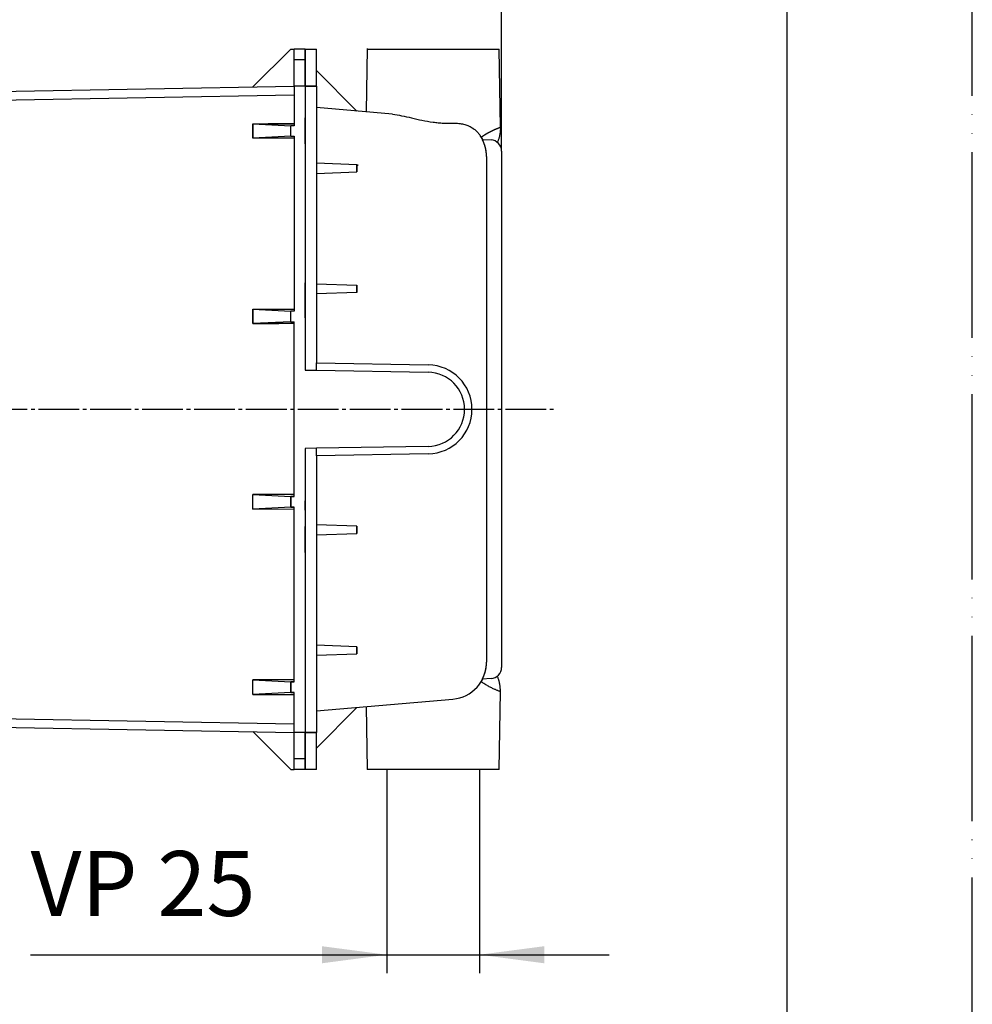
# Model space of a CAD drawing. Units: millimetres. Extents: x 0 to 1050, y 0 to 1485.
# Drawn here: x 793 to 1050, y 994 to 1259 of the extents above; entities that cross this region are included whole.
import ezdxf

# ---------------------------------------------------------------- set-up
doc = ezdxf.new("R2010")
doc.units = ezdxf.units.MM
for name, pattern in [('DASH_CENTER', [14, 11, -1, 1, -1]), ('DASHED', [15, 7, -8]), ('PHANTOM', [13, 10, -1, 0, -1, 0, -1])]:
    doc.linetypes.add(name, pattern=pattern)
for name, color, linetype in [('1', 7, 'Continuous'), ('____1', 7, 'Continuous'), ('________1________1', 7, 'Continuous')]:
    doc.layers.add(name, color=color, linetype=linetype)
doc.styles.add('CONVERTER_12', font='txt.shx', dxfattribs={"width": 0.9})
doc.dimstyles.new('ME10_DIM_17', dxfattribs={"dimtxt": 17.5, "dimasz": 17.5, "dimexe": 5, "dimexo": 0, "dimgap": 5, "dimtad": 1, "dimdsep": 46, "dimtxsty": 'CONVERTER_12', "dimsah": 1, "dimcen": 0.09, "dimclrd": 2, "dimclre": 2, "dimclrt": 7, "dimadec": 0, "dimazin": 0, "dimtfac": 1, "dimtdec": 4, "dimtix": 1, "dimtmove": 0, "dimatfit": 3, "dimfxl": 1, "dimtolj": 1, "dimtzin": 0, "dimarcsym": 0})
doc.dimstyles.new('ME10_DIM_18', dxfattribs={"dimtxt": 17.5, "dimasz": 17.5, "dimexe": 5, "dimexo": 0, "dimgap": 5, "dimtad": 1, "dimdsep": 46, "dimtxsty": 'CONVERTER_12', "dimsah": 1, "dimcen": 0.09, "dimclrd": 2, "dimclre": 2, "dimclrt": 7, "dimadec": 0, "dimazin": 0, "dimtfac": 1, "dimtdec": 4, "dimtix": 1, "dimtmove": 0, "dimatfit": 3, "dimfxl": 1, "dimtolj": 1, "dimtzin": 0, "dimarcsym": 0})

# ---------------------------------------------------------------- blocks, each defined once
blk = doc.blocks.new('開示A4')
at = {"layer": '1', "color": 4, "linetype": 'PHANTOM'}
blk.add_line((210, 0), (210, 297), dxfattribs=at)
at = {"layer": '1', "color": 7, "linetype": 'Continuous'}
blk.add_line((200, 148.5), (200, 287), dxfattribs=at)
blk = doc.blocks.new('散水栓ボックス', base_point=(239.55, 714.88))
at = {"layer": '1', "color": 2, "linetype": 'DASH_CENTER'}
blk.add_line((713.98, 1154.34), (937.98, 1154.34), dxfattribs=at)
at = {"layer": '____1', "color": 7, "linetype": 'Continuous'}
blk.add_arc((902.98, 1154.28), 10, 271, 89, dxfattribs=at)
at = {"layer": '________1________1', "color": 7, "linetype": 'Continuous'}
for p, q in [((866.06, 1251.46), (855.82, 1241.22)), ((866.06, 1251.46), (866.98, 1251.46)), ((866.98, 1248.53), (866.98, 1251.46)), ((869.98, 1251.46), (866.98, 1251.46)), ((869.98, 1251.46), (872.98, 1251.46)), ((869.98, 1248.53), (869.98, 1251.46)), ((869.98, 1251.46), (869.98, 1248.53)), ((872.98, 1248.53), (872.98, 1251.46)), ((886.68, 1251.58), (886.38, 1234.6)), ((886.68, 1251.46), (904.48, 1251.46)), ((904.48, 1251.46), (922.28, 1251.46)), ((922.64, 1230.38), (922.28, 1251.46)), ((869.98, 1248.53), (866.98, 1248.53)), ((866.98, 1241.46), (866.98, 1248.53)), ((869.98, 1241.46), (869.98, 1248.53)), ((869.98, 1248.53), (869.98, 1241.46)), ((872.98, 1241.46), (872.98, 1248.53)), ((872.98, 1245.66), (883.93, 1234.7)), ((730.96, 1239.04), (866.98, 1241.41)), ((866.98, 1241.46), (866.98, 1230.76)), ((869.98, 1241.46), (866.98, 1241.46)), ((869.98, 1241.46), (869.98, 1164.86)), ((869.98, 1241.46), (872.98, 1241.46)), ((872.98, 1241.46), (872.98, 1166.81)), ((730.95, 1236.69), (866.98, 1239.07)), ((893.54, 1233.86), (872.98, 1235.66)), ((855.82, 1231.29), (855.82, 1227.39)), ((855.82, 1231.29), (866.98, 1231.28)), ((855.82, 1231.29), (866.06, 1230.76)), ((866.98, 1230.76), (866.06, 1230.76)), ((866.06, 1227.92), (866.06, 1230.76)), ((866.06, 1227.92), (855.82, 1227.39)), ((866.98, 1227.4), (855.82, 1227.39)), ((866.06, 1227.92), (866.98, 1227.92)), ((866.98, 1227.92), (866.98, 1204.34)), ((917.77, 1227.05), (920.13, 1226.93)), ((918.9, 1222.47), (918.9, 1086.09)), ((922.98, 1223.93), (922.98, 1084.63)), ((883.93, 1220.25), (872.98, 1220.63)), ((883.93, 1218.31), (883.93, 1220.25)), ((872.98, 1217.93), (883.93, 1218.31)), ((866.98, 1204.34), (866.98, 1180.76)), ((872.98, 1188.13), (883.93, 1187.75)), ((883.93, 1187.75), (883.93, 1185.81)), ((883.93, 1185.81), (872.98, 1185.43)), ((855.82, 1181.29), (855.82, 1177.39)), ((855.82, 1181.29), (866.98, 1181.28)), ((855.82, 1181.29), (866.06, 1180.76)), ((866.98, 1180.76), (866.06, 1180.76)), ((866.06, 1177.92), (866.06, 1180.76)), ((866.06, 1177.92), (855.82, 1177.39)), ((866.98, 1177.4), (855.82, 1177.39)), ((866.06, 1177.92), (866.98, 1177.92)), ((866.98, 1154.34), (866.98, 1177.92)), ((872.98, 1166.81), (903.18, 1166.28)), ((872.98, 1164.81), (872.98, 1166.81)), ((903.14, 1166.28), (903.14, 1166.28)), ((869.98, 1164.86), (872.98, 1164.81)), ((872.98, 1164.81), (903.15, 1164.28)), ((866.98, 1130.76), (866.98, 1154.34)), ((872.98, 1143.76), (869.98, 1143.7)), ((869.98, 1143.7), (869.98, 1067.1)), ((903.15, 1144.28), (872.98, 1143.76)), ((872.98, 1141.76), (872.98, 1143.76)), ((903.18, 1142.28), (872.98, 1141.76)), ((872.98, 1141.76), (872.98, 1067.1)), ((855.82, 1131.29), (866.06, 1130.76)), ((855.82, 1127.39), (855.82, 1131.29)), ((866.98, 1131.28), (855.82, 1131.29)), ((866.06, 1130.76), (866.98, 1130.76)), ((866.06, 1130.76), (866.06, 1127.92)), ((866.06, 1127.92), (855.82, 1127.39)), ((855.82, 1127.39), (866.98, 1127.4)), ((866.98, 1127.92), (866.06, 1127.92)), ((866.98, 1104.34), (866.98, 1127.92)), ((883.93, 1122.75), (872.98, 1123.13)), ((872.98, 1120.43), (883.93, 1120.81)), ((883.93, 1120.81), (883.93, 1122.75)), ((866.98, 1080.76), (866.98, 1104.34)), ((883.93, 1090.25), (872.98, 1090.63)), ((883.93, 1088.31), (883.93, 1090.25)), ((872.98, 1087.93), (883.93, 1088.31)), ((855.82, 1077.39), (855.82, 1081.29)), ((866.98, 1081.28), (855.82, 1081.29)), ((855.82, 1081.29), (866.06, 1080.76)), ((920.13, 1081.63), (917.77, 1081.51)), ((866.06, 1080.76), (866.98, 1080.76)), ((866.06, 1080.76), (866.06, 1077.92)), ((866.06, 1077.92), (855.82, 1077.39)), ((855.82, 1077.39), (866.98, 1077.4)), ((866.98, 1077.92), (866.06, 1077.92)), ((866.98, 1067.1), (866.98, 1077.92)), ((872.98, 1072.91), (909.85, 1076.13)), ((922.28, 1057.1), (922.64, 1078.18)), ((883.93, 1073.87), (872.98, 1062.91)), ((886.38, 1074.08), (886.68, 1057.1)), ((730.95, 1071.87), (866.98, 1069.49)), ((730.96, 1069.53), (866.98, 1067.15)), ((855.82, 1067.35), (866.06, 1057.1)), ((869.98, 1067.1), (866.98, 1067.1)), ((866.98, 1060.03), (866.98, 1067.1)), ((869.98, 1067.1), (869.98, 1060.03)), ((869.98, 1060.03), (869.98, 1067.1)), ((872.98, 1067.1), (869.98, 1067.1)), ((872.98, 1060.03), (872.98, 1067.1)), ((869.98, 1060.03), (866.98, 1060.03)), ((866.98, 1057.1), (866.98, 1060.03)), ((869.98, 1060.03), (869.98, 1057.1)), ((869.98, 1057.1), (869.98, 1060.03)), ((872.98, 1057.1), (872.98, 1060.03)), ((866.06, 1057.1), (866.98, 1057.1)), ((869.98, 1057.1), (866.98, 1057.1)), ((872.98, 1057.1), (869.98, 1057.1)), ((891.98, 1057.1), (886.68, 1057.1)), ((904.48, 1057.1), (891.98, 1057.1)), ((916.98, 1057.1), (904.48, 1057.1)), ((922.28, 1057.1), (916.98, 1057.1))]:
    blk.add_line(p, q, dxfattribs=at)
at = {"layer": '________1________1', "color": 7, "linetype": 'DASHED'}
for p, q in [((869.98, 1248.53), (866.98, 1248.53)), ((869.98, 1241.46), (866.98, 1241.46)), ((872.98, 1241.46), (869.98, 1241.46)), ((869.98, 1230.87), (869.98, 1232.91)), ((869.98, 1230.87), (869.98, 1232.91)), ((866.98, 1231.28), (855.82, 1231.29)), ((855.82, 1227.39), (855.82, 1231.29)), ((866.98, 1230.76), (866.06, 1230.76)), ((866.06, 1227.92), (866.06, 1230.76)), ((869.98, 1225.93), (869.98, 1230.87)), ((869.98, 1225.93), (869.98, 1230.87)), ((866.06, 1227.92), (866.98, 1227.92)), ((869.98, 1225.93), (869.98, 1164.86)), ((918.9, 1222.47), (918.9, 1086.09)), ((883.93, 1220.25), (883.93, 1218.31)), ((884.26, 1220.12), (883.98, 1220.12)), ((883.98, 1220.12), (884.26, 1220.12)), ((884.26, 1220.12), (883.98, 1220.12)), ((883.98, 1220.12), (884.26, 1220.12)), ((884.26, 1220.12), (883.98, 1220.12)), ((884.26, 1220.12), (883.98, 1220.12)), ((884.26, 1220.12), (883.98, 1220.12)), ((883.98, 1220.12), (884.26, 1220.12)), ((883.98, 1220.12), (884.26, 1220.12)), ((883.98, 1220.12), (884.26, 1220.12)), ((869.98, 1181.44), (869.98, 1192.86)), ((883.93, 1185.81), (883.93, 1187.75)), ((855.82, 1177.39), (855.82, 1181.29)), ((866.98, 1180.76), (866.06, 1180.76)), ((866.06, 1177.92), (866.06, 1180.76)), ((869.98, 1178.98), (869.98, 1181.44)), ((855.82, 1177.39), (866.98, 1177.4)), ((866.06, 1177.92), (866.98, 1177.92)), ((869.98, 1143.7), (869.98, 1082.63)), ((855.82, 1127.39), (855.82, 1131.29)), ((866.98, 1130.76), (866.06, 1130.76)), ((866.06, 1127.92), (866.06, 1130.76)), ((869.98, 1127.12), (869.98, 1129.59)), ((866.06, 1127.92), (866.98, 1127.92)), ((869.98, 1115.7), (869.98, 1127.12)), ((883.93, 1122.75), (883.93, 1120.81)), ((883.93, 1090.25), (883.93, 1088.31)), ((855.82, 1077.39), (855.82, 1081.29)), ((869.98, 1082.63), (869.98, 1077.7)), ((869.98, 1082.63), (869.98, 1077.7)), ((866.98, 1080.76), (866.06, 1080.76)), ((866.06, 1077.92), (866.06, 1080.76)), ((866.06, 1077.92), (866.98, 1077.92)), ((869.98, 1077.7), (869.98, 1075.66)), ((869.98, 1077.7), (869.98, 1075.66)), ((869.98, 1067.1), (866.98, 1067.1)), ((869.98, 1067.1), (872.98, 1067.1)), ((869.98, 1060.03), (866.98, 1060.03))]:
    blk.add_line(p, q, dxfattribs=at)
at = {"layer": '________1________1', "color": 7, "linetype": 'Continuous'}
for centre, radius, start, end in [((908.98, 1222.47), 10, 27.2686, 34.4789), ((919.98, 1223.93), 3, 43.5, 87), ((919.98, 1223.93), 3, 0, 43.5), ((902.98, 1154.28), 12, 0, 89), ((902.98, 1154.28), 12, 271, 0), ((919.98, 1084.63), 3, 316.5, 0), ((908.98, 1086.09), 10, 317.5, 332.7314), ((919.98, 1084.63), 3, 273, 316.5), ((908.98, 1086.09), 10, 275, 317.5)]:
    blk.add_arc(centre, radius, start, end, dxfattribs=at)
at = {"layer": '________1________1', "color": 7, "linetype": 'DASHED'}
blk.add_arc((902.98, 1154.28), 12, 89.0025, 89.2105, dxfattribs=at)
at = {"layer": '________1________1', "color": 7, "linetype": 'Continuous'}
for points, knots in [([(893.54, 1233.86), (894.36, 1233.74), (896.09, 1233.51), (898.72, 1232.87), (901.54, 1232.21), (903.48, 1231.9), (904.48, 1231.74)], [0, 0, 0, 0, 2.48178, 5.250067, 8.111556, 11.144053, 11.144053, 11.144053, 11.144053]), ([(904.48, 1231.74), (904.95, 1231.68), (905.89, 1231.57), (907.3, 1231.47), (908.72, 1231.43), (909.66, 1231.44), (910.13, 1231.45)], [0, 0, 0, 0, 1.420046, 2.840167, 4.254033, 5.670418, 5.670418, 5.670418, 5.670418]), ([(910.13, 1231.45), (910.57, 1231.45), (911.44, 1231.44), (912.7, 1231.21), (913.91, 1230.83), (914.68, 1230.44), (915.07, 1230.2), (915.39, 1229.99), (915.93, 1229.59), (916.64, 1228.91), (917.03, 1228.39), (917.22, 1228.13)], [0, 0, 0, 0, 1.301166, 2.601325, 3.847324, 5.092658, 5.167401, 5.242145, 6.218468, 7.18833, 8.165495, 8.165495, 8.165495, 8.165495]), ([(917.5, 1227.7), (917.5, 1227.7), (917.51, 1227.71), (917.53, 1227.72), (917.54, 1227.73), (917.56, 1227.74), (917.57, 1227.75), (917.59, 1227.76), (917.6, 1227.77), (917.62, 1227.78), (917.63, 1227.8), (917.64, 1227.81), (917.66, 1227.82), (917.68, 1227.83), (917.69, 1227.84), (917.71, 1227.85), (917.72, 1227.86), (917.74, 1227.87), (917.75, 1227.88), (917.77, 1227.9), (917.78, 1227.91), (917.8, 1227.92), (917.81, 1227.93), (917.83, 1227.94), (917.85, 1227.95), (917.86, 1227.96), (917.88, 1227.98), (917.89, 1227.99), (917.91, 1228), (917.93, 1228.01), (917.94, 1228.02), (917.96, 1228.03), (917.98, 1228.04), (917.99, 1228.06), (918.01, 1228.07), (918.03, 1228.08), (918.04, 1228.09), (918.06, 1228.1), (918.08, 1228.11), (918.1, 1228.13), (918.11, 1228.14), (918.13, 1228.15), (918.15, 1228.16), (918.16, 1228.17), (918.18, 1228.18), (918.2, 1228.2), (918.22, 1228.21), (918.24, 1228.22), (918.25, 1228.23), (918.27, 1228.24), (918.29, 1228.26), (918.31, 1228.27), (918.33, 1228.28), (918.34, 1228.29), (918.36, 1228.3), (918.38, 1228.32), (918.4, 1228.33), (918.42, 1228.34), (918.44, 1228.35), (918.46, 1228.36), (918.48, 1228.38), (918.49, 1228.39), (918.51, 1228.4), (918.53, 1228.41), (918.55, 1228.42), (918.57, 1228.44), (918.59, 1228.45), (918.61, 1228.46), (918.63, 1228.47), (918.65, 1228.49), (918.67, 1228.5), (918.69, 1228.51), (918.71, 1228.52), (918.73, 1228.53), (918.75, 1228.55), (918.77, 1228.56), (918.79, 1228.57), (918.81, 1228.58), (918.83, 1228.6), (918.85, 1228.61), (918.87, 1228.62), (918.89, 1228.63), (918.91, 1228.65), (918.94, 1228.66), (918.96, 1228.67), (918.98, 1228.68), (919, 1228.7), (919.02, 1228.71), (919.04, 1228.72), (919.06, 1228.73), (919.09, 1228.75), (919.11, 1228.76), (919.13, 1228.77), (919.15, 1228.78), (919.17, 1228.8), (919.2, 1228.81), (919.22, 1228.82), (919.24, 1228.83), (919.26, 1228.85), (919.28, 1228.86), (919.31, 1228.87), (919.33, 1228.88), (919.35, 1228.9), (919.38, 1228.91), (919.4, 1228.92), (919.42, 1228.94), (919.44, 1228.95), (919.47, 1228.96), (919.49, 1228.97), (919.51, 1228.99), (919.54, 1229), (919.56, 1229.01), (919.59, 1229.02), (919.61, 1229.04), (919.63, 1229.05), (919.66, 1229.06), (919.68, 1229.08), (919.71, 1229.09), (919.73, 1229.1), (919.76, 1229.11), (919.78, 1229.13), (919.8, 1229.14), (919.83, 1229.15), (919.85, 1229.17), (919.88, 1229.18), (919.9, 1229.19), (919.93, 1229.2), (919.95, 1229.22), (919.98, 1229.23), (920.01, 1229.24), (920.03, 1229.26), (920.06, 1229.27), (920.08, 1229.28), (920.11, 1229.3), (920.13, 1229.31), (920.16, 1229.32), (920.19, 1229.33), (920.21, 1229.35), (920.24, 1229.36), (920.27, 1229.37), (920.29, 1229.39), (920.32, 1229.4), (920.35, 1229.41), (920.37, 1229.43), (920.4, 1229.44), (920.43, 1229.45), (920.45, 1229.46), (920.48, 1229.48), (920.51, 1229.49), (920.54, 1229.5), (920.56, 1229.52), (920.59, 1229.53), (920.62, 1229.54), (920.65, 1229.56), (920.68, 1229.57), (920.7, 1229.58), (920.73, 1229.59), (920.76, 1229.61), (920.78, 1229.62), (920.8, 1229.63), (920.82, 1229.64), (920.84, 1229.64), (920.85, 1229.65), (920.87, 1229.66), (920.88, 1229.66), (920.9, 1229.67), (920.92, 1229.68), (920.93, 1229.69), (920.95, 1229.69), (920.96, 1229.7), (920.98, 1229.71), (920.99, 1229.71), (921.01, 1229.72), (921.03, 1229.73), (921.04, 1229.74), (921.06, 1229.74), (921.07, 1229.75), (921.09, 1229.76), (921.1, 1229.76), (921.12, 1229.77), (921.13, 1229.78), (921.15, 1229.78), (921.16, 1229.79), (921.18, 1229.8), (921.19, 1229.8), (921.21, 1229.81), (921.22, 1229.81), (921.24, 1229.82), (921.25, 1229.83), (921.27, 1229.83), (921.28, 1229.84), (921.3, 1229.85), (921.31, 1229.85), (921.33, 1229.86), (921.34, 1229.87), (921.35, 1229.87), (921.37, 1229.88), (921.38, 1229.88), (921.4, 1229.89), (921.41, 1229.9), (921.43, 1229.9), (921.44, 1229.91), (921.45, 1229.91), (921.47, 1229.92), (921.48, 1229.93), (921.49, 1229.93), (921.51, 1229.94), (921.52, 1229.94), (921.54, 1229.95), (921.55, 1229.95), (921.56, 1229.96), (921.58, 1229.97), (921.59, 1229.97), (921.6, 1229.98), (921.62, 1229.98), (921.63, 1229.99), (921.64, 1229.99), (921.66, 1230), (921.67, 1230), (921.68, 1230.01), (921.69, 1230.01), (921.71, 1230.02), (921.72, 1230.02), (921.73, 1230.03), (921.74, 1230.03), (921.76, 1230.04), (921.77, 1230.04), (921.78, 1230.05), (921.79, 1230.05), (921.81, 1230.06), (921.82, 1230.06), (921.83, 1230.07), (921.84, 1230.07), (921.86, 1230.08), (921.87, 1230.08), (921.88, 1230.09), (921.89, 1230.09), (921.9, 1230.1), (921.91, 1230.1), (921.93, 1230.11), (921.94, 1230.11), (921.95, 1230.12), (921.96, 1230.12), (921.97, 1230.13), (921.98, 1230.13), (921.99, 1230.13), (922, 1230.14), (922.01, 1230.14), (922.03, 1230.15), (922.04, 1230.15), (922.05, 1230.16), (922.06, 1230.16), (922.07, 1230.16), (922.08, 1230.17), (922.09, 1230.17), (922.1, 1230.18), (922.11, 1230.18), (922.12, 1230.18), (922.13, 1230.19), (922.14, 1230.19), (922.15, 1230.19), (922.16, 1230.2), (922.17, 1230.2), (922.18, 1230.21), (922.19, 1230.21), (922.2, 1230.21), (922.21, 1230.22), (922.22, 1230.22), (922.23, 1230.22), (922.24, 1230.23), (922.24, 1230.23), (922.25, 1230.23), (922.26, 1230.24), (922.27, 1230.24), (922.28, 1230.24), (922.29, 1230.25), (922.3, 1230.25), (922.31, 1230.25), (922.31, 1230.26), (922.32, 1230.26), (922.33, 1230.26), (922.34, 1230.27), (922.35, 1230.27), (922.35, 1230.27), (922.36, 1230.28), (922.37, 1230.28), (922.38, 1230.28), (922.39, 1230.28), (922.39, 1230.29), (922.4, 1230.29), (922.41, 1230.29), (922.41, 1230.3), (922.42, 1230.3), (922.43, 1230.3), (922.44, 1230.3), (922.44, 1230.31), (922.45, 1230.31), (922.46, 1230.31), (922.46, 1230.31), (922.47, 1230.32), (922.47, 1230.32), (922.48, 1230.32), (922.49, 1230.32), (922.49, 1230.32), (922.5, 1230.33), (922.5, 1230.33), (922.51, 1230.33), (922.52, 1230.33), (922.52, 1230.33), (922.53, 1230.34), (922.53, 1230.34), (922.54, 1230.34), (922.54, 1230.34), (922.55, 1230.34), (922.55, 1230.35), (922.56, 1230.35), (922.56, 1230.35), (922.57, 1230.35), (922.57, 1230.35), (922.58, 1230.35), (922.58, 1230.36), (922.58, 1230.36), (922.59, 1230.36), (922.59, 1230.36), (922.6, 1230.36), (922.6, 1230.36), (922.6, 1230.36), (922.61, 1230.37), (922.61, 1230.37), (922.61, 1230.37), (922.62, 1230.37), (922.62, 1230.37), (922.62, 1230.37), (922.63, 1230.37), (922.63, 1230.37), (922.63, 1230.37), (922.64, 1230.38), (922.64, 1230.38), (922.64, 1230.38), (922.64, 1230.38), (922.64, 1230.38), (922.64, 1230.38), (922.64, 1230.38), (922.64, 1230.38), (922.64, 1230.38), (922.64, 1230.38)], [0, 0, 0, 0, 0.017872, 0.035821, 0.053846, 0.071947, 0.090124, 0.108379, 0.12671, 0.145118, 0.163603, 0.182165, 0.200804, 0.21952, 0.238314, 0.257185, 0.276134, 0.29516, 0.314265, 0.333447, 0.352707, 0.372046, 0.391462, 0.410958, 0.430531, 0.450184, 0.469915, 0.489724, 0.509613, 0.529581, 0.549628, 0.569755, 0.589961, 0.610246, 0.630612, 0.651057, 0.671581, 0.692186, 0.712872, 0.733637, 0.754483, 0.775409, 0.796416, 0.817504, 0.838673, 0.859923, 0.881254, 0.902666, 0.92416, 0.945735, 0.967392, 0.989131, 1.010952, 1.032855, 1.05484, 1.076908, 1.099058, 1.12129, 1.143605, 1.166004, 1.188485, 1.211049, 1.233697, 1.256428, 1.279242, 1.302141, 1.325123, 1.348189, 1.371339, 1.394573, 1.417892, 1.441295, 1.464783, 1.488356, 1.512014, 1.535757, 1.559585, 1.583498, 1.607497, 1.631582, 1.655753, 1.680009, 1.704352, 1.72878, 1.753295, 1.777897, 1.802585, 1.827361, 1.852223, 1.877172, 1.902209, 1.927333, 1.952544, 1.977844, 2.003231, 2.028706, 2.05427, 2.079922, 2.105662, 2.131491, 2.157408, 2.183415, 2.209511, 2.235696, 2.26197, 2.288334, 2.314788, 2.341332, 2.367966, 2.394689, 2.421504, 2.448409, 2.475404, 2.50249, 2.529668, 2.556936, 2.584296, 2.611747, 2.63929, 2.666925, 2.694652, 2.72247, 2.750382, 2.778385, 2.806481, 2.83467, 2.862952, 2.891328, 2.919796, 2.948358, 2.977013, 3.005763, 3.034606, 3.063543, 3.092575, 3.121701, 3.150922, 3.180237, 3.209648, 3.239153, 3.268754, 3.298451, 3.328243, 3.358131, 3.388115, 3.418195, 3.448371, 3.478644, 3.509014, 3.53948, 3.570044, 3.600705, 3.631463, 3.662319, 3.693272, 3.724324, 3.755473, 3.786721, 3.818068, 3.835803, 3.853487, 3.871118, 3.888696, 3.906221, 3.923692, 3.94111, 3.958473, 3.975781, 3.993035, 4.010233, 4.027375, 4.044461, 4.061491, 4.078464, 4.095379, 4.112237, 4.129037, 4.145779, 4.162462, 4.179086, 4.195651, 4.212156, 4.2286, 4.244985, 4.261308, 4.27757, 4.293771, 4.309909, 4.325986, 4.341999, 4.357949, 4.373836, 4.38966, 4.405419, 4.421113, 4.436743, 4.452307, 4.467806, 4.483238, 4.498605, 4.513904, 4.529136, 4.544301, 4.559398, 4.574427, 4.589387, 4.604278, 4.6191, 4.633852, 4.648534, 4.663146, 4.677687, 4.692156, 4.706554, 4.72088, 4.735134, 4.749315, 4.763423, 4.777458, 4.791418, 4.805305, 4.819117, 4.832854, 4.846516, 4.860102, 4.873612, 4.887046, 4.900403, 4.913683, 4.926885, 4.94001, 4.953056, 4.966023, 4.978912, 4.991721, 5.00445, 5.017099, 5.029668, 5.042155, 5.054562, 5.066887, 5.079129, 5.09129, 5.103367, 5.115362, 5.127273, 5.1391, 5.150843, 5.162501, 5.174074, 5.185562, 5.196964, 5.208279, 5.219509, 5.230651, 5.241706, 5.252673, 5.263553, 5.274344, 5.285046, 5.295659, 5.306183, 5.316616, 5.326959, 5.337212, 5.347373, 5.357444, 5.367422, 5.377308, 5.387102, 5.396802, 5.40641, 5.415923, 5.425343, 5.434668, 5.443898, 5.453033, 5.462073, 5.471016, 5.479863, 5.488614, 5.497267, 5.505823, 5.514281, 5.52264, 5.530901, 5.539063, 5.547126, 5.555089, 5.562952, 5.570714, 5.578376, 5.585936, 5.593394, 5.600751, 5.608005, 5.615156, 5.622204, 5.629148, 5.635989, 5.642725, 5.649356, 5.655883, 5.662304, 5.668619, 5.674827, 5.68093, 5.686925, 5.692813, 5.698593, 5.704265, 5.709828, 5.715283, 5.720628, 5.725864, 5.73099, 5.736005, 5.740909, 5.745702, 5.750384, 5.754954, 5.759411, 5.763756, 5.767987, 5.772106, 5.775655, 5.779222, 5.782798, 5.786371, 5.789933, 5.793473, 5.796982, 5.800449, 5.803865, 5.80722, 5.810504, 5.813707, 5.81682, 5.819832, 5.820686, 5.821525, 5.822318, 5.823035, 5.823132, 5.823193, 5.823193, 5.823193, 5.823193]), ([(922.64, 1230.38), (922.64, 1230.25), (922.64, 1229.99), (922.63, 1229.61), (922.6, 1229.24), (922.56, 1228.88), (922.51, 1228.53), (922.44, 1228.2), (922.37, 1227.88), (922.29, 1227.55), (922.19, 1227.23), (922.09, 1226.91), (921.97, 1226.59), (921.89, 1226.39), (921.84, 1226.28)], [0, 0, 0, 0, 0.385976, 0.771884, 1.14335, 1.5149, 1.85183, 2.188711, 2.524906, 2.861154, 3.197163, 3.533079, 3.869177, 4.205335, 4.205335, 4.205335, 4.205335]), ([(918.9, 1222.47), (918.9, 1222.57), (918.9, 1222.77), (918.89, 1223.06), (918.86, 1223.36), (918.83, 1223.66), (918.79, 1223.95), (918.74, 1224.25), (918.68, 1224.54), (918.62, 1224.83), (918.54, 1225.12), (918.46, 1225.4), (918.36, 1225.69), (918.26, 1225.97), (918.15, 1226.24), (918.03, 1226.52), (917.91, 1226.79), (917.82, 1226.97), (917.77, 1227.05)], [0, 0, 0, 0, 0.298159, 0.596347, 0.894521, 1.192688, 1.490851, 1.789017, 2.087173, 2.385328, 2.683472, 2.981617, 3.279748, 3.577877, 3.875987, 4.174105, 4.472214, 4.770295, 4.770295, 4.770295, 4.770295]), ([(917.77, 1081.51), (917.82, 1081.6), (917.91, 1081.77), (918.03, 1082.04), (918.15, 1082.32), (918.26, 1082.59), (918.36, 1082.87), (918.46, 1083.16), (918.54, 1083.44), (918.62, 1083.73), (918.68, 1084.02), (918.74, 1084.32), (918.79, 1084.61), (918.83, 1084.9), (918.86, 1085.2), (918.89, 1085.5), (918.9, 1085.8), (918.9, 1086), (918.9, 1086.09)], [0, 0, 0, 0, 0.298081, 0.59619, 0.894308, 1.192418, 1.490547, 1.788678, 2.086823, 2.384967, 2.683122, 2.981278, 3.279444, 3.577607, 3.875774, 4.173948, 4.472136, 4.770295, 4.770295, 4.770295, 4.770295]), ([(922.64, 1078.18), (922.64, 1078.31), (922.64, 1078.57), (922.63, 1078.95), (922.6, 1079.32), (922.56, 1079.68), (922.51, 1080.03), (922.44, 1080.36), (922.37, 1080.69), (922.29, 1081.01), (922.19, 1081.33), (922.09, 1081.65), (921.97, 1081.97), (921.89, 1082.18), (921.84, 1082.28)], [0, 0, 0, 0, 0.385955, 0.771843, 1.143292, 1.514827, 1.851742, 2.188607, 2.524781, 2.861007, 3.197, 3.532899, 3.868979, 4.205118, 4.205118, 4.205118, 4.205118]), ([(917.5, 1080.86), (917.65, 1080.75), (917.95, 1080.53), (918.4, 1080.23), (918.87, 1079.94), (919.33, 1079.68), (919.78, 1079.43), (920.21, 1079.21), (920.63, 1079.01), (921.01, 1078.84), (921.37, 1078.68), (921.68, 1078.55), (921.97, 1078.44), (922.19, 1078.35), (922.38, 1078.28), (922.5, 1078.23), (922.59, 1078.2), (922.63, 1078.19), (922.64, 1078.18)], [0, 0, 0, 0, 0.555029, 1.110182, 1.651147, 2.192074, 2.697027, 3.201977, 3.647262, 4.092547, 4.459239, 4.825922, 5.099745, 5.373568, 5.541519, 5.709471, 5.766174, 5.822876, 5.822876, 5.822876, 5.822876])]:
    blk.add_open_spline(points, degree=3, knots=knots, dxfattribs=at)
at = {"layer": '________1________1', "color": 7, "linetype": 'DASHED'}
for points, knots in [([(918.9, 1222.47), (918.9, 1222.57), (918.9, 1222.77), (918.89, 1223.06), (918.86, 1223.36), (918.83, 1223.66), (918.79, 1223.95), (918.74, 1224.25), (918.68, 1224.54), (918.62, 1224.83), (918.54, 1225.12), (918.46, 1225.4), (918.36, 1225.69), (918.26, 1225.97), (918.15, 1226.24), (918.03, 1226.52), (917.91, 1226.79), (917.82, 1226.97), (917.77, 1227.05)], [0, 0, 0, 0, 0.298159, 0.596347, 0.894521, 1.192688, 1.490851, 1.789017, 2.087173, 2.385328, 2.683472, 2.981617, 3.279748, 3.577877, 3.875987, 4.174105, 4.472214, 4.770295, 4.770295, 4.770295, 4.770295]), ([(917.77, 1081.51), (917.82, 1081.6), (917.91, 1081.77), (918.03, 1082.04), (918.15, 1082.32), (918.26, 1082.59), (918.36, 1082.87), (918.46, 1083.16), (918.54, 1083.44), (918.62, 1083.73), (918.68, 1084.02), (918.74, 1084.32), (918.79, 1084.61), (918.83, 1084.9), (918.86, 1085.2), (918.89, 1085.5), (918.9, 1085.8), (918.9, 1086), (918.9, 1086.09)], [0, 0, 0, 0, 0.298081, 0.59619, 0.894308, 1.192418, 1.490547, 1.788678, 2.086823, 2.384967, 2.683122, 2.981278, 3.279444, 3.577607, 3.875774, 4.173948, 4.472136, 4.770295, 4.770295, 4.770295, 4.770295])]:
    blk.add_open_spline(points, degree=3, knots=knots, dxfattribs=at)
blk = doc.blocks.new('*D21')
at = {"layer": '1', "color": 2, "linetype": 'Continuous'}
for p, q in [((754.98, 1239.46), (754.98, 1306.52)), ((922.98, 1223.93), (922.98, 1306.52)), ((754.98, 1301.52), (922.98, 1301.52))]:
    blk.add_line(p, q, dxfattribs=at)
at = {"layer": '1', "color": 2}
for points in [[(772.48, 1303.83), (772.48, 1299.22), (754.98, 1301.52)], [(905.48, 1299.22), (905.48, 1303.83), (922.98, 1301.52)]]:
    blk.add_solid(points, dxfattribs=at)
at = {"layer": '1', "color": 7, "insert": (819.54, 1306.52), "char_height": 17.5, "attachment_point": 7, "rotation": 0.0001, "line_spacing_factor": 0.60024, "style": 'CONVERTER_12'}
blk.add_mtext('168', dxfattribs=at)
blk = doc.blocks.new('*D22')
at = {"layer": '1', "color": 2, "linetype": 'Continuous'}
for p, q in [((891.98, 1057.1), (891.98, 1002.16)), ((916.98, 1057.1), (916.98, 1002.16)), ((795.87, 1007.16), (891.98, 1007.16)), ((891.98, 1007.16), (916.98, 1007.16)), ((916.98, 1007.16), (951.98, 1007.16))]:
    blk.add_line(p, q, dxfattribs=at)
at = {"layer": '1', "color": 2}
for points in [[(874.48, 1004.85), (874.48, 1009.46), (891.98, 1007.16)], [(934.48, 1009.46), (934.48, 1004.85), (916.98, 1007.16)]]:
    blk.add_solid(points, dxfattribs=at)
at = {"layer": '1', "color": 7, "insert": (795.87, 1012.16), "char_height": 17.5, "attachment_point": 7, "rotation": 0.0001, "line_spacing_factor": 0.60024, "style": 'CONVERTER_12'}
blk.add_mtext('VP 25', dxfattribs=at)

msp = doc.modelspace()

# ---------------------------------------------------------------- block references
at = {"layer": '1', "xscale": 5, "yscale": 5, "zscale": 5}
msp.add_blockref('開示A4', (0, 0), dxfattribs=at)
at = {"layer": '1'}
msp.add_blockref('散水栓ボックス', (239.55, 714.875), dxfattribs=at)

# ---------------------------------------------------------------- dimensions: what is measured, and where the dimension line sits
dim = msp.add_linear_dim(base=(754.976, 1301.522), p1=(922.976, 1223.934), p2=(754.976, 1239.455), dimstyle='ME10_DIM_17', dxfattribs=at)
dim.commit()
dim.dimension.update_dxf_attribs({"geometry": '*D21', "text_midpoint": (837.919, 1315.272), "text_rotation": 0.00014})
dim = msp.add_aligned_dim(p1=(916.976, 1057.098), p2=(891.976, 1057.098), distance=49.942, text='VP 25', dimstyle='ME10_DIM_18', dxfattribs=at)
dim.commit()
dim.dimension.update_dxf_attribs({"geometry": '*D22', "text_midpoint": (833.491, 1020.906), "text_rotation": 0.00014})

doc.saveas('drawing.dxf')
